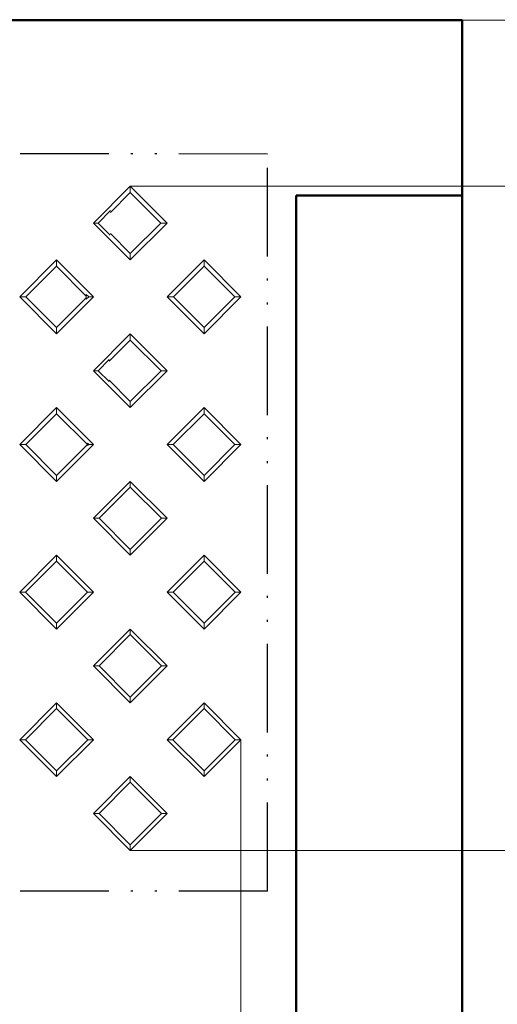
# Model space of a CAD drawing. Units: millimetres. Extents: x 2171 to 3046, y 1134 to 1431.
# Drawn here: x 2953 to 2979, y 1278 to 1332 of the extents above; entities that cross this region are included whole.
import ezdxf
from ezdxf.lldxf.tags import DXFTag

# ---------------------------------------------------------------- set-up
doc = ezdxf.new("R2010")
doc.units = ezdxf.units.MM
doc.linetypes.add('ACAD_ISO12W100', pattern=[21, 12, -3, 0, -3, 0, -3])
doc.linetypes.add('K5LT_BASIC', pattern=[0])
for name, color, linetype, lineweight in [('help', 4, 'New Line1', 25), ('main', 5, 'Continuous', 50), ('size', 7, 'Continuous', 20)]:
    doc.layers.add(name, color=color, linetype=linetype, lineweight=lineweight)
doc.styles.add('GOST', font='GOST.shx', dxfattribs={"width": 0.8, "oblique": 15})
tags = doc.linetypes.add('New Line1', pattern=[0.8, 0.5, -0.3]).pattern_tags.tags
tags[6:7] = [DXFTag(74, 4), DXFTag(75, 0), DXFTag(340, '0'), DXFTag(46, 1.0), DXFTag(50, 0.0), DXFTag(44, 0.0), DXFTag(45, 0.0)]
tags[4:5] = [DXFTag(74, 4), DXFTag(75, 0), DXFTag(340, '0'), DXFTag(46, 1.0), DXFTag(50, 0.0), DXFTag(44, 0.0), DXFTag(45, 0.0)]
doc.dimstyles.new('GOST', dxfattribs={"dimscale": 0, "dimtxt": 3.5, "dimasz": 4, "dimexe": 1.25, "dimexo": 0, "dimtad": 1, "dimdec": 1, "dimrnd": 0.5, "dimtxsty": 'GOST', "dimcen": 5, "dimclrd": 256, "dimclre": 256, "dimclrt": 256, "dimadec": 1, "dimazin": 2, "dimtfac": 1, "dimtdec": 4, "dimtmove": 1, "dimatfit": 0, "dimfxl": 1, "dimtolj": 1, "dimtzin": 0, "dimlwd": -1, "dimlwe": -1, "dimarcsym": 0})

# ---------------------------------------------------------------- blocks, each defined once
blk = doc.blocks.new('_Oblique')
at = {"color": 0, "linetype": 'ByBlock', "lineweight": -2}
blk.add_line((-0.5, -0.5), (0.5, 0.5), dxfattribs=at)
blk = doc.blocks.new('*D50')
at = {"layer": 'Defpoints', "color": 0, "transparency": 16777216}
for p in [(2964.763, 1292.682), (2876.763, 1288.682), (2964.763, 1201.746)]:
    blk.add_point(p, dxfattribs=at)
at = {"layer": 'size', "ltscale": 5, "transparency": 16777216}
for p, q in [((2964.763, 1292.682), (2964.763, 1200.496)), ((2876.763, 1288.682), (2876.763, 1200.496)), ((2876.763, 1201.746), (2960.763, 1201.746))]:
    blk.add_line(p, q, dxfattribs=at)
at = {"layer": 'size', "transparency": 16777216}
blk.add_solid([(2960.763, 1201.08), (2960.763, 1202.413), (2964.763, 1201.746)], dxfattribs=at)
at = {"layer": 'size', "transparency": 16777216, "xscale": 4, "yscale": 4, "zscale": 4, "rotation": 180}
blk.add_blockref('_Oblique', (2876.763, 1201.746), dxfattribs=at)
at = {"layer": 'size', "linetype": 'ByBlock', "transparency": 16777216, "insert": (2918.763, 1204.121), "char_height": 3.5, "attachment_point": 5, "style": 'GOST'}
blk.add_mtext('\\A1;88', dxfattribs=at)
blk = doc.blocks.new('*D51')
at = {"layer": 'Defpoints', "color": 0, "transparency": 16777216}
for p in [(2958.763, 1322.682), (2958.763, 1286.682), (2986.763, 1286.682)]:
    blk.add_point(p, dxfattribs=at)
at = {"layer": 'size', "ltscale": 5, "transparency": 16777216}
for p, q in [((2958.763, 1322.682), (2988.013, 1322.682)), ((2986.763, 1322.682), (2986.763, 1290.682)), ((2958.763, 1286.682), (2988.013, 1286.682))]:
    blk.add_line(p, q, dxfattribs=at)
at = {"layer": 'size', "transparency": 16777216}
blk.add_solid([(2986.096, 1290.682), (2987.429, 1290.682), (2986.763, 1286.682)], dxfattribs=at)
at = {"layer": 'size', "transparency": 16777216, "xscale": 4, "yscale": 4, "zscale": 4, "rotation": 90}
blk.add_blockref('_Oblique', (2986.763, 1322.682), dxfattribs=at)
at = {"layer": 'size', "linetype": 'ByBlock', "transparency": 16777216, "insert": (2984.388, 1306.682), "char_height": 3.5, "attachment_point": 5, "rotation": 90, "style": 'GOST'}
blk.add_mtext('\\A1;36', dxfattribs=at)
blk = doc.blocks.new('*D53')
at = {"layer": 'Defpoints', "color": 0, "transparency": 16777216}
for p in [(2976.763, 1331.682), (2986.763, 1331.682), (2958.763, 1322.682)]:
    blk.add_point(p, dxfattribs=at)
at = {"layer": 'size', "ltscale": 5, "transparency": 16777216}
for p, q in [((2986.763, 1331.682), (2986.763, 1340.684)), ((2976.763, 1331.682), (2988.013, 1331.682)), ((2986.763, 1322.682), (2986.763, 1327.682)), ((2958.763, 1322.682), (2988.013, 1322.682))]:
    blk.add_line(p, q, dxfattribs=at)
at = {"layer": 'size', "transparency": 16777216}
blk.add_solid([(2987.429, 1327.682), (2986.096, 1327.682), (2986.763, 1331.682)], dxfattribs=at)
at = {"layer": 'size', "transparency": 16777216, "xscale": 4, "yscale": 4, "zscale": 4, "rotation": 270}
blk.add_blockref('_Oblique', (2986.763, 1322.682), dxfattribs=at)
at = {"layer": 'size', "linetype": 'ByBlock', "transparency": 16777216, "insert": (2984.388, 1338.901), "char_height": 3.5, "attachment_point": 5, "rotation": 90, "style": 'GOST'}
blk.add_mtext('\\A1;9', dxfattribs=at)

msp = doc.modelspace()

# ---------------------------------------------------------------- linework, layer by layer
at = {"layer": 'help', "linetype": 'ACAD_ISO12W100', "ltscale": 0.4}
for p, q in [((2966.197, 1324.421), (2874.849, 1324.536)), ((2966.197, 1284.476), (2966.197, 1324.421)), ((2966.197, 1284.476), (2874.849, 1284.476))]:
    msp.add_line(p, q, dxfattribs=at)
at = {"layer": 'main'}
for p, q in [((2976.763, 1331.682), (2871.763, 1331.682)), ((2976.763, 1322.182), (2976.763, 1331.682)), ((2976.763, 1322.182), (2967.763, 1322.182)), ((2967.763, 1322.182), (2967.763, 1268.682)), ((2976.763, 1322.182), (2976.763, 1268.682))]:
    msp.add_line(p, q, dxfattribs=at)
at = {"layer": 'main', "linetype": 'K5LT_BASIC', "lineweight": 20}
for p, q in [((2958.763, 1322.682), (2956.763, 1320.682)), ((2960.763, 1320.682), (2958.763, 1322.682)), ((2958.763, 1322.335), (2958.763, 1322.682)), ((2958.763, 1322.335), (2957.689, 1321.263)), ((2960.418, 1320.682), (2958.763, 1322.335)), ((2957.69, 1321.356), (2957.016, 1320.682)), ((2956.763, 1320.682), (2958.763, 1318.682)), ((2957.016, 1320.682), (2956.763, 1320.682)), ((2957.016, 1320.682), (2957.678, 1320.019)), ((2958.763, 1318.682), (2960.763, 1320.682)), ((2958.763, 1319.025), (2960.418, 1320.682)), ((2960.418, 1320.682), (2960.763, 1320.682)), ((2957.679, 1320.11), (2958.763, 1319.025)), ((2954.763, 1318.682), (2952.763, 1316.682)), ((2954.763, 1318.34), (2954.763, 1318.682)), ((2956.763, 1316.682), (2954.763, 1318.682)), ((2958.763, 1319.025), (2958.763, 1318.682)), ((2962.763, 1318.682), (2960.763, 1316.682)), ((2964.763, 1316.682), (2962.763, 1318.682)), ((2962.763, 1318.34), (2962.763, 1318.682)), ((2954.763, 1318.34), (2953.102, 1316.682)), ((2956.376, 1316.729), (2954.763, 1318.34)), ((2962.763, 1318.34), (2961.102, 1316.682)), ((2964.423, 1316.682), (2962.763, 1318.34)), ((2953.102, 1316.682), (2952.763, 1316.682)), ((2952.763, 1316.682), (2954.763, 1314.682)), ((2953.102, 1316.682), (2954.763, 1315.02)), ((2954.763, 1314.682), (2956.763, 1316.682)), ((2954.763, 1315.02), (2956.377, 1316.636)), ((2956.51, 1316.682), (2956.375, 1316.817)), ((2956.377, 1316.55), (2956.375, 1316.817)), ((2956.377, 1316.55), (2956.51, 1316.682)), ((2956.51, 1316.682), (2956.763, 1316.682)), ((2960.763, 1316.682), (2962.763, 1314.682)), ((2961.102, 1316.682), (2960.763, 1316.682)), ((2961.102, 1316.682), (2962.763, 1315.02)), ((2962.763, 1314.682), (2964.763, 1316.682)), ((2962.763, 1315.02), (2964.423, 1316.682)), ((2964.423, 1316.682), (2964.763, 1316.682)), ((2954.763, 1315.02), (2954.763, 1314.682)), ((2962.763, 1315.02), (2962.763, 1314.682)), ((2958.763, 1314.682), (2956.763, 1312.682)), ((2958.763, 1314.345), (2958.763, 1314.682)), ((2960.763, 1312.682), (2958.763, 1314.682)), ((2958.763, 1314.345), (2957.619, 1313.203)), ((2958.76, 1314.343), (2958.766, 1314.343)), ((2960.428, 1312.682), (2958.763, 1314.345)), ((2957.62, 1313.286), (2957.016, 1312.682)), ((2957.016, 1312.682), (2956.763, 1312.682)), ((2956.763, 1312.682), (2958.763, 1310.682)), ((2957.016, 1312.682), (2957.609, 1312.089)), ((2958.763, 1310.682), (2960.763, 1312.682)), ((2958.763, 1311.014), (2960.428, 1312.682)), ((2960.428, 1312.682), (2960.763, 1312.682)), ((2957.61, 1312.169), (2958.763, 1311.014)), ((2959.319, 1311.593), (2959.339, 1311.593)), ((2959.339, 1311.592), (2959.339, 1311.593)), ((2954.763, 1310.682), (2952.763, 1308.682)), ((2956.763, 1308.682), (2954.763, 1310.682)), ((2954.763, 1310.351), (2954.763, 1310.682)), ((2958.763, 1311.014), (2958.763, 1310.682)), ((2962.763, 1310.682), (2960.763, 1308.682)), ((2962.763, 1310.351), (2962.763, 1310.682)), ((2964.763, 1308.682), (2962.763, 1310.682)), ((2954.763, 1310.351), (2953.092, 1308.682)), ((2956.433, 1308.682), (2954.763, 1310.351)), ((2962.763, 1310.351), (2961.092, 1308.682)), ((2964.433, 1308.682), (2962.763, 1310.351)), ((2952.763, 1308.682), (2954.763, 1306.682)), ((2953.092, 1308.682), (2952.763, 1308.682)), ((2953.092, 1308.682), (2954.763, 1307.009)), ((2954.763, 1306.682), (2956.763, 1308.682)), ((2954.763, 1307.009), (2956.433, 1308.682)), ((2956.433, 1308.682), (2956.446, 1308.682)), ((2956.447, 1308.619), (2956.445, 1308.746)), ((2956.51, 1308.682), (2956.445, 1308.746)), ((2956.447, 1308.619), (2956.51, 1308.682)), ((2956.51, 1308.682), (2956.763, 1308.682)), ((2960.763, 1308.682), (2962.763, 1306.682)), ((2961.092, 1308.682), (2960.763, 1308.682)), ((2961.092, 1308.682), (2962.763, 1307.009)), ((2962.763, 1307.009), (2964.433, 1308.682)), ((2962.763, 1306.682), (2964.763, 1308.682)), ((2964.433, 1308.682), (2964.763, 1308.682)), ((2954.763, 1307.009), (2954.763, 1306.682)), ((2962.763, 1307.009), (2962.763, 1306.682)), ((2958.763, 1306.682), (2956.763, 1304.682)), ((2958.763, 1306.377), (2957.066, 1304.682)), ((2960.763, 1304.682), (2958.763, 1306.682)), ((2958.763, 1306.377), (2958.763, 1306.682)), ((2960.459, 1304.682), (2958.763, 1306.377)), ((2956.763, 1304.682), (2958.763, 1302.682)), ((2957.066, 1304.682), (2956.763, 1304.682)), ((2957.066, 1304.682), (2958.763, 1302.983)), ((2958.763, 1302.682), (2960.763, 1304.682)), ((2958.763, 1302.983), (2960.459, 1304.682)), ((2960.459, 1304.682), (2960.763, 1304.682)), ((2954.763, 1302.682), (2952.763, 1300.682)), ((2956.763, 1300.682), (2954.763, 1302.682)), ((2954.763, 1302.361), (2954.763, 1302.682)), ((2958.763, 1302.983), (2958.763, 1302.682)), ((2962.763, 1302.682), (2960.763, 1300.682)), ((2964.763, 1300.682), (2962.763, 1302.682)), ((2962.763, 1302.361), (2962.763, 1302.682)), ((2954.763, 1302.361), (2953.082, 1300.682)), ((2956.444, 1300.682), (2954.763, 1302.361)), ((2962.763, 1302.361), (2961.082, 1300.682)), ((2964.444, 1300.682), (2962.763, 1302.361)), ((2952.763, 1300.682), (2954.763, 1298.682)), ((2953.082, 1300.682), (2952.763, 1300.682)), ((2953.082, 1300.682), (2954.763, 1298.999)), ((2954.763, 1298.682), (2956.763, 1300.682)), ((2954.763, 1298.999), (2956.444, 1300.682)), ((2956.444, 1300.682), (2956.763, 1300.682)), ((2961.082, 1300.682), (2960.763, 1300.682)), ((2960.763, 1300.682), (2962.763, 1298.682)), ((2961.082, 1300.682), (2962.763, 1298.999)), ((2962.763, 1298.682), (2964.763, 1300.682)), ((2962.763, 1298.999), (2964.444, 1300.682)), ((2964.444, 1300.682), (2964.763, 1300.682)), ((2954.763, 1298.999), (2954.763, 1298.682)), ((2962.763, 1298.999), (2962.763, 1298.682)), ((2958.763, 1298.682), (2956.763, 1296.682)), ((2958.763, 1298.377), (2957.066, 1296.682)), ((2960.763, 1296.682), (2958.763, 1298.682)), ((2958.763, 1298.377), (2958.763, 1298.682)), ((2960.459, 1296.682), (2958.763, 1298.377)), ((2956.763, 1296.682), (2958.763, 1294.682)), ((2957.066, 1296.682), (2956.763, 1296.682)), ((2957.066, 1296.682), (2958.763, 1294.983)), ((2958.763, 1294.682), (2960.763, 1296.682)), ((2958.763, 1294.983), (2960.459, 1296.682)), ((2960.459, 1296.682), (2960.763, 1296.682)), ((2954.763, 1294.682), (2952.763, 1292.682)), ((2956.763, 1292.682), (2954.763, 1294.682)), ((2954.763, 1294.371), (2954.763, 1294.682)), ((2958.763, 1294.983), (2958.763, 1294.682)), ((2962.763, 1294.682), (2960.763, 1292.682)), ((2962.763, 1294.371), (2962.763, 1294.682)), ((2964.763, 1292.682), (2962.763, 1294.682)), ((2954.763, 1294.371), (2953.071, 1292.682)), ((2956.454, 1292.682), (2954.763, 1294.371)), ((2962.763, 1294.371), (2961.071, 1292.682)), ((2964.454, 1292.682), (2962.763, 1294.371)), ((2952.763, 1292.682), (2954.763, 1290.682)), ((2953.071, 1292.682), (2952.763, 1292.682)), ((2953.071, 1292.682), (2954.763, 1290.988)), ((2954.763, 1290.988), (2956.454, 1292.682)), ((2954.763, 1290.682), (2956.763, 1292.682)), ((2956.454, 1292.682), (2956.763, 1292.682)), ((2961.071, 1292.682), (2960.763, 1292.682)), ((2960.763, 1292.682), (2962.763, 1290.682)), ((2961.071, 1292.682), (2962.763, 1290.988)), ((2962.763, 1290.988), (2964.454, 1292.682)), ((2962.763, 1290.682), (2964.763, 1292.682)), ((2964.454, 1292.682), (2964.763, 1292.682)), ((2954.763, 1290.988), (2954.763, 1290.682)), ((2962.763, 1290.988), (2962.763, 1290.682)), ((2958.763, 1290.682), (2956.763, 1288.682)), ((2958.763, 1290.377), (2957.066, 1288.682)), ((2960.763, 1288.682), (2958.763, 1290.682)), ((2958.763, 1290.377), (2958.763, 1290.682)), ((2960.459, 1288.682), (2958.763, 1290.377)), ((2956.763, 1288.682), (2958.763, 1286.682)), ((2957.066, 1288.682), (2956.763, 1288.682)), ((2957.066, 1288.682), (2958.763, 1286.983)), ((2958.763, 1286.682), (2960.763, 1288.682)), ((2958.763, 1286.983), (2960.459, 1288.682)), ((2960.459, 1288.682), (2960.763, 1288.682)), ((2958.763, 1286.983), (2958.763, 1286.682))]:
    msp.add_line(p, q, dxfattribs=at)

# ---------------------------------------------------------------- dimensions: what is measured, and where the dimension line sits
at = {"layer": 'size', "ltscale": 5}
dim = msp.add_linear_dim(base=(2986.763, 1331.682), p1=(2958.763, 1322.682), p2=(2976.763, 1331.682), angle=90, dimstyle='GOST', override={"dimscale": 1, "dimtxsty": 'GOST', "dimblk1": 'Oblique', "dimsah": 1}, dxfattribs=at)
dim.commit()
dim.dimension.update_dxf_attribs({"geometry": '*D53', "text_midpoint": (2986.763, 1338.901), "dimtype": 160})
dim = msp.add_linear_dim(base=(2986.763, 1286.682), p1=(2958.763, 1322.682), p2=(2958.763, 1286.682), angle=90, dimstyle='GOST', override={"dimscale": 1, "dimtxsty": 'GOST', "dimblk1": 'Oblique', "dimsah": 1}, dxfattribs=at)
dim.commit()
dim.dimension.update_dxf_attribs({"geometry": '*D51', "text_midpoint": (2984.388, 1306.682)})
dim = msp.add_linear_dim(base=(2964.763, 1201.746), p1=(2876.763, 1288.682), p2=(2964.763, 1292.682), dimstyle='GOST', override={"dimscale": 1, "dimtxsty": 'GOST', "dimblk1": 'Oblique', "dimsah": 1}, dxfattribs=at)
dim.commit()
dim.dimension.update_dxf_attribs({"geometry": '*D50', "text_midpoint": (2918.763, 1204.121)})

doc.saveas('drawing.dxf')
